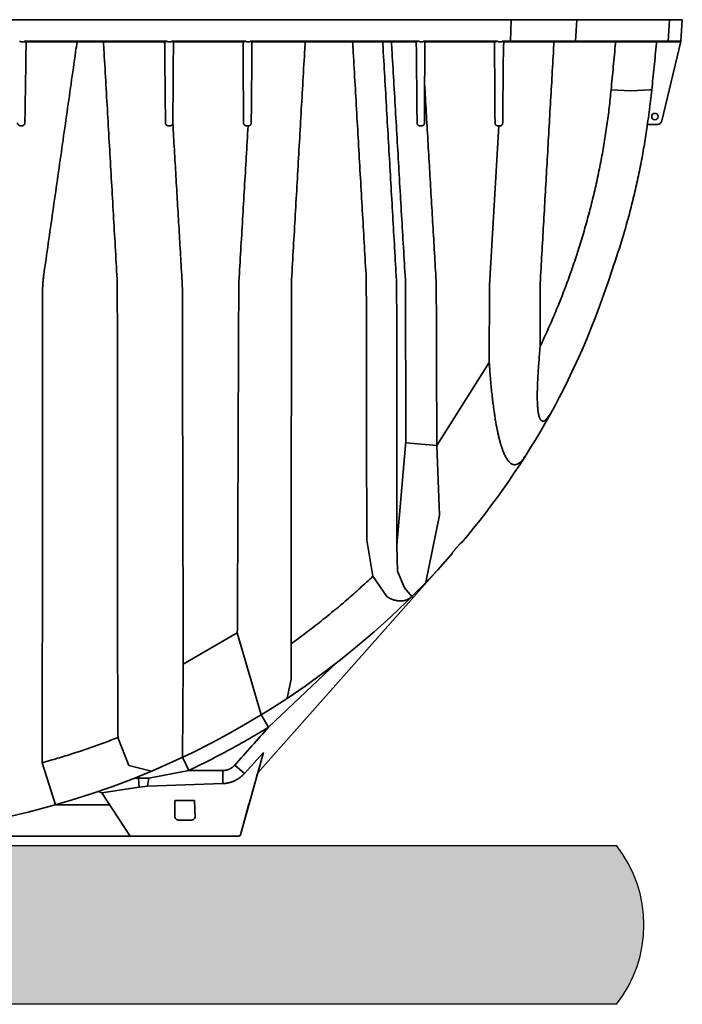
# Model space of a CAD drawing. Units: inches. Extents: x -182 to 645, y 3 to 409.
# Drawn here: x 247 to 280, y 246 to 296 of the extents above; entities that cross this region are included whole.
import ezdxf

# ---------------------------------------------------------------- set-up
doc = ezdxf.new("R2010")
doc.units = ezdxf.units.IN
doc.header["$LTSCALE"] = 14
doc.header["$MEASUREMENT"] = 0
doc.layers.add('Building and Grounds', color=6, linetype='CONTINUOUS', lineweight=30)
doc.layers.add('Tank', color=3, linetype='CONTINUOUS', lineweight=35)
doc.layers.add('Hatch', color=7, linetype='CONTINUOUS')

msp = doc.modelspace()

# ---------------------------------------------------------------- hatches: boundary and pattern name
at = {"layer": 'Building and Grounds'}
h = msp.add_hatch(dxfattribs=at)
h.set_pattern_fill('GRAVEL', color=256, scale=5, style=0)
h.set_pattern_definition([(228.0128, (482.3879, 100.7192), (-39.99999116, -45.0000067), [0.67268, -66.59544]), (184.9697, (481.9379, 100.2192), (60.00000526, 4.999956535), [1.15434, -114.279625]), (132.5104, (480.7879, 100.1192), (49.9999536, -55.00004337), [0.81394, -80.58016]), (267.2737, (478.8379, 98.8692), (4.99998009, 100.00000147), [1.05119, -104.06779]), (292.8337, (478.7879, 97.8192), (-25.00004953, 59.99998206), [1.030775, -102.046865]), (357.2737, (479.1879, 96.8692), (-100.00000147, 4.99998009), [1.05119, -104.06779]), (37.6942, (480.2379, 96.8192), (-65.00003673, -49.999952026), [1.390145, -137.624245]), (72.2553, (481.3379, 97.6692), (35.000053814, 109.999981156), [1.31244, -129.931605]), (121.4296, (481.7379, 98.9192), (-40.00004117, 64.99997518), [1.05475, -104.420365]), (175.2364, (481.1879, 99.8192), (55.00000473, -4.99995766), [1.20416, -59.003815]), (222.3974, (479.98789, 99.9192), (-60.000036755, -54.99996041), [1.55724, -154.166875]), (138.8141, (483.7879, 98.8192), (-35.00001473, 29.99998657), [0.531505, -52.61922]), (171.4692, (483.3879, 99.1692), (64.99999142, -10.00003955), [1.011185, -100.107555]), (225, (482.388, 99.3192), (-6e-16, -5.000002), [0.707105, -6.36396]), (203.1986, (482.0379, 99.9192), (24.99999865, 10.0000066), [0.38079, -37.698075]), (291.8014, (481.6879, 99.7692), (-4.9999996, 15.0000014), [0.538515, -26.38731]), (30.9638, (481.8879, 99.2692), (14.9999901, 10.0000124), [0.874645, -28.280115]), (161.5651, (482.6379, 99.7192), (10.000002, -4.999992), [0.632455, -15.178935]), (16.3895, (478.7879, 99.7692), (50.00001099, 14.99996355), [0.886, -87.714225]), (70.3462, (479.6379, 100.0192), (-19.99997624, -55.00001068), [0.743305, -73.58704]), (293.1986, (482.6379, 100.7192), (-10.0000066, 24.99999865), [0.761575, -37.31729]), (343.6105, (482.9379, 100.0192), (-50.00001099, 14.99996355), [0.886, -87.714225]), (339.444, (478.7879, 96.6692), (-25.0000092, 9.99998), [0.8544, -41.86562]), (294.7751, (479.5879, 96.3692), (-24.99996095, 55.0000171), [0.71589, -70.873215]), (66.8014, (482.6879, 95.7192), (10.0000066, 24.99999865), [0.761575, -37.31729]), (17.354, (482.9879, 96.4192), (-65.0000101, -19.99997251), [0.838155, -82.97712]), (69.444, (480.2379, 95.7192), (-9.99998, -25.0000092), [0.4272, -42.29282]), (101.3099, (482.3879, 95.7192), (-4.9999882, 20.0000038), [0.25495, -25.240145]), (165.9638, (482.3379, 95.9692), (15.0000027, -4.9999903), [1.030775, -19.58475]), (186.009, (481.3379, 96.2192), (49.99999875, 4.99999659), [0.95525, -94.569615]), (303.6901, (481.8879, 98.8192), (-5.0000067, 9.9999978), [0.72111, -17.306645]), (353.1572, (482.2879, 98.2192), (84.99999683, -10.00003999), [1.25897, -124.637815]), (60.9454, (483.5379, 98.0692), (-20.00000014, -35.00000192), [0.51478, -50.96337]), (90, (483.788, 98.519), (-5, 5), [0.3, -4.7]), (120.2564, (481.2379, 96.3692), (19.99997443, -35.00001228), [0.69462, -68.7676]), (48.0128, (480.8879, 96.9692), (39.99999116, 45.0000067), [1.34536, -65.92276]), (0, (481.788, 97.969), (5, 5), [1.3, -3.7]), (325.3048, (483.0879, 97.9692), (-49.9999713, 35.00004305), [0.79057, -78.26637]), (254.0546, (483.7379, 97.5192), (-4.99999945, -20.0000006), [0.72801, -35.67254]), (207.646, (483.5379, 96.8192), (-94.99997904, -50.00003857), [1.185325, -117.34737]), (175.4261, (482.4879, 96.2692), (-65.00000279, 4.999974006), [1.253995, -124.14537])])
h.paths.add_polyline_path([(-17.354998, 254.246501, 0.424130516), (-17.437433, 246.246501), (276.579362, 246.246501, 0.346601879), (276.579362, 254.246501)])

# ---------------------------------------------------------------- linework, layer by layer
at = {"layer": 'Hatch'}
for p, q in [((-17.354998, 254.246501), (276.579362, 254.246501)), ((276.579362, 246.246501), (-17.354998, 246.246501))]:
    msp.add_line(p, q, dxfattribs=at)
msp.add_arc((271.502256, 250.246501), 6.463513, 321.7671751, 38.2328249, dxfattribs=at)
at = {"layer": 'Tank'}
for p, q in [((237.051262, 295.815527), (279.896606, 295.815527)), ((271.254014, 294.738366), (271.28439, 295.815527)), ((274.582425, 295.815527), (274.52227, 294.738366)), ((279.253156, 295.815527), (279.193, 294.738366)), ((279.896606, 295.815527), (279.821284, 294.738366)), ((246.533984, 294.716129), (246.548565, 294.738366)), ((246.767157, 294.70154), (246.590765, 294.70154)), ((253.955355, 294.738366), (246.806198, 294.738366)), ((246.812547, 294.701908), (246.806198, 294.738366)), ((246.87297, 294.701908), (246.812547, 294.701908)), ((246.890398, 294.701643), (246.87297, 294.701908)), ((246.890398, 294.701643), (253.864308, 294.70154)), ((254.173947, 294.70154), (253.997555, 294.70154)), ((257.916918, 294.738366), (254.212987, 294.738366)), ((254.299546, 294.70154), (257.835713, 294.70154)), ((257.835713, 294.70154), (257.885577, 294.713436)), ((257.885577, 294.713436), (257.920812, 294.738366)), ((258.131242, 294.70154), (257.95485, 294.70154)), ((266.632689, 294.738366), (258.173708, 294.738366)), ((258.208943, 294.713436), (258.173708, 294.738366)), ((258.258807, 294.70154), (258.208943, 294.713436)), ((258.258807, 294.70154), (266.543716, 294.70154)), ((266.543716, 294.70154), (266.632689, 294.738366)), ((266.851879, 294.70154), (266.675487, 294.70154)), ((270.594564, 294.738366), (266.886958, 294.738366)), ((266.968325, 294.70154), (266.966497, 294.701625)), ((266.968325, 294.70154), (270.506706, 294.70154)), ((270.506706, 294.70154), (270.594564, 294.738366)), ((270.812285, 294.70154), (270.635893, 294.70154)), ((279.821284, 294.738366), (270.847363, 294.738366)), ((270.915636, 294.700602), (270.847363, 294.738366)), ((270.927125, 294.70154), (279.781792, 294.70154)), ((279.817793, 294.722963), (278.872276, 290.727626)), ((277.29769, 292.240069), (276.312774, 292.278356)), ((278.280457, 292.284207), (277.29769, 292.240069)), ((278.35796, 292.276673), (278.280457, 292.284207)), ((270.192244, 282.455048), (270.668805, 290.475021)), ((278.132012, 290.479344), (278.131988, 290.479169)), ((278.169432, 290.5448), (278.140279, 290.53909)), ((278.641132, 290.5448), (278.153996, 290.5448)), ((270.177243, 278.549202), (267.538208, 274.371734)), ((273.006005, 275.64577), (273.249937, 275.954909)), ((265.536529, 269.367525), (265.982939, 274.576802)), ((267.538208, 274.371734), (265.976832, 274.505537)), ((267.67639, 270.872564), (267.538208, 274.371734)), ((266.990974, 267.490343), (267.67639, 270.872564)), ((264.01385, 269.615434), (264.32705, 267.800455)), ((265.558948, 268.059757), (265.536529, 269.367525)), ((258.52974, 257.901691), (268.083438, 268.675093)), ((265.033286, 266.769169), (264.32705, 267.800455)), ((265.906915, 267.209061), (265.558948, 268.059757)), ((265.906915, 267.209061), (266.291358, 266.777966)), ((257.500406, 264.956004), (254.782006, 263.375769)), ((258.698443, 260.816167), (257.500406, 264.956004)), ((260.210719, 262.609069), (260.211059, 264.402425)), ((254.782006, 263.375769), (254.742575, 258.679949)), ((259.074188, 260.199634), (262.497418, 263.44387)), ((260.012808, 261.653388), (260.210719, 262.609069)), ((259.074188, 260.199634), (258.698443, 260.816167)), ((252.038233, 258.266739), (251.489893, 259.675127)), ((258.817076, 258.926521), (257.653228, 254.775461)), ((257.856276, 257.863739), (258.817076, 258.926521)), ((248.35308, 256.287357), (247.680819, 258.409659)), ((252.038233, 258.266739), (253.186235, 257.984717)), ((255.052528, 258.020503), (254.742113, 258.680932)), ((257.856276, 257.863739), (257.37405, 258.28695)), ((253.045535, 257.630311), (255.052528, 258.020503)), ((256.77711, 258.020515), (256.777469, 257.356528)), ((252.566979, 257.186451), (252.52087, 257.630311)), ((252.52087, 257.630311), (252.52087, 257.630311)), ((253.045535, 257.630311), (252.980661, 257.229474)), ((252.980661, 257.229474), (256.777469, 257.356528)), ((250.685657, 256.891774), (250.521545, 256.968056)), ((250.685657, 256.891774), (252.566979, 257.186451)), ((252.071296, 254.753774), (250.685657, 256.891774)), ((252.566979, 257.186451), (252.980661, 257.229474)), ((251.07738, 256.287357), (248.35308, 256.287357)), ((254.35995, 255.667772), (254.35995, 256.49912)), ((254.377948, 256.49912), (255.353775, 256.49912)), ((255.353775, 256.49912), (254.710659, 256.49912)), ((255.371773, 255.667772), (255.353775, 256.49912)), ((254.682484, 255.50942), (255.049239, 255.50942)), ((257.576991, 254.71766), (237.051262, 254.71766))]:
    msp.add_line(p, q, dxfattribs=at)
msp.add_circle((278.515881, 290.94068), 0.158352, dxfattribs=at)
for centre, radius, start, end in [((279.781792, 294.741128), 0.039588, 270, 356), ((279.894841, 294.704729), 0.079176, 162.1527268, 166.6856029), ((237.051262, 296.19398), 41.47632, 352.0805554, 352.1638757), ((278.641132, 290.782328), 0.237528, 270, 346.6856029), ((238.641437, 295.070488), 39.536737, 319.6261347, 342.4797914), ((237.051262, 296.19398), 41.47632, 270, 318.9589207), ((252.137738, 254.796836), 0.079176, 212.9474406, 270), ((257.576991, 254.796836), 0.079176, 270, 344.337872)]:
    msp.add_arc(centre, radius, start, end, dxfattribs=at)
for points, start_tangent, end_tangent in [([(246.573338, 294.718799), (246.570523, 294.72354), (246.567465, 294.72743), (246.564276, 294.730542), (246.561064, 294.732958), (246.557902, 294.7348), (246.554797, 294.736224), (246.548565, 294.738366)], (-0.455654359, 0.890156787), (-0.959184482, 0.282781064)), ([(246.590765, 294.70154), (246.587361, 294.702223), (246.583774, 294.704385), (246.580129, 294.708059), (246.576699, 294.712853), (246.573338, 294.718799)], (-1, 0), (-0.455672357, 0.890147574)), ([(246.783351, 294.718309), (246.781632, 294.714814), (246.779904, 294.711742), (246.776383, 294.706798), (246.772756, 294.703449), (246.767157, 294.70154)], (-0.419156439, -0.907914027), (-1, 0)), ([(246.806198, 294.738366), (246.802592, 294.737057), (246.799531, 294.735687), (246.793992, 294.732203), (246.791245, 294.729787), (246.788493, 294.726727), (246.785815, 294.722914), (246.783351, 294.718309)], (-0.94950438, -0.313753778), (-0.419111343, -0.907934845)), ([(246.810764, 290.617065), (246.818867, 291.145315), (246.827994, 291.741601), (246.838347, 292.419236), (246.84997, 293.181298), (246.862577, 294.009118), (246.873014, 294.704806)], (0.015353604, 0.999882126), (0.015200119, 0.999884472)), ([(249.434309, 294.701539), (249.362927, 294.20092), (249.132823, 292.587377), (248.902985, 290.976092), (248.673513, 289.36776), (248.44437, 287.762128), (248.215591, 286.159441), (247.987248, 284.560209), (247.759395, 282.964826)], (-0.141153665, -0.989987698), (-0.141403259, -0.989952079)), ([(251.450288, 282.773571), (251.357145, 284.391832), (251.263938, 286.012525), (251.170613, 287.636564), (251.077146, 289.264366), (250.98355, 290.895662), (250.889808, 292.530748), (250.795872, 294.170463), (250.765463, 294.701539)], (-0.057486203, 0.998346301), (-0.057159216, 0.998365076)), ([(253.843307, 294.701492), (253.845203, 294.512611), (253.858272, 293.21075), (253.871326, 291.911166), (253.884363, 290.614219)], (0.010034092, -0.999949657), (0.010055175, -0.999949445)), ([(253.955355, 294.738366), (253.958413, 294.735965), (253.960273, 294.732906), (253.959043, 294.729253), (253.955029, 294.726051), (253.95047, 294.723608), (253.944455, 294.720986), (253.940854, 294.719587), (253.936816, 294.718116), (253.932308, 294.71657), (253.927292, 294.714941), (253.921714, 294.713225), (253.915516, 294.711422), (253.908639, 294.709538), (253.901089, 294.707611), (253.893059, 294.705736), (253.88516, 294.704098), (253.878402, 294.702907), (253.87282, 294.702126), (253.868126, 294.70168), (253.864308, 294.70154)], (0.835340626, -0.549732698), (-1, 0.000007914)), ([(253.980128, 294.718799), (253.977313, 294.72354), (253.974255, 294.72743), (253.971066, 294.730542), (253.967854, 294.732958), (253.964692, 294.7348), (253.961587, 294.736224), (253.955355, 294.738366)], (-0.455654359, 0.890156787), (-0.959184482, 0.282781064)), ([(253.997555, 294.70154), (253.994151, 294.702223), (253.990564, 294.704385), (253.986919, 294.708059), (253.983489, 294.712853), (253.980128, 294.718799)], (-1, 0), (-0.455672357, 0.890147574)), ([(254.190141, 294.718309), (254.188422, 294.714814), (254.186694, 294.711742), (254.183173, 294.706798), (254.179546, 294.703449), (254.173947, 294.70154)], (-0.419156439, -0.907914027), (-1, 0)), ([(254.212987, 294.738366), (254.209382, 294.737057), (254.206321, 294.735687), (254.200782, 294.732203), (254.198035, 294.729787), (254.195283, 294.726727), (254.192605, 294.722914), (254.190141, 294.718309)], (-0.94950438, -0.313753778), (-0.419111343, -0.907934845)), ([(254.297188, 294.701643), (254.293989, 294.702019), (254.289905, 294.702683), (254.284854, 294.703681), (254.278588, 294.705092), (254.27133, 294.706891), (254.263805, 294.708902), (254.256729, 294.710908), (254.250363, 294.712804), (254.244633, 294.714591), (254.239433, 294.716287), (254.23474, 294.717892), (254.23055, 294.719398), (254.226842, 294.720809), (254.223573, 294.722133), (254.218176, 294.724583), (254.214019, 294.726906), (254.211108, 294.729155), (254.209291, 294.73202), (254.210387, 294.735877), (254.212988, 294.738366)], (-0.996642688, 0.081873998), (0.790228064, 0.612812864)), ([(254.256503, 290.612681), (254.265356, 291.896718), (254.273373, 293.059462), (254.280551, 294.100471), (254.284684, 294.699877)], (0.006894798, 0.999976231), (0.006894792, 0.999976231)), ([(254.299546, 294.70154), (254.297188, 294.701643)], (-1, -0.000004526), (-0.996642689, 0.081873996)), ([(257.787123, 294.70154), (257.791417, 294.078697), (257.803378, 292.344073), (257.815316, 290.612658)], (0.006894747, -0.999976231), (0.006894784, -0.999976231)), ([(258.145863, 294.718063), (258.144367, 294.714635), (258.142871, 294.711657), (258.139703, 294.706732), (258.136404, 294.703418), (258.131242, 294.70154)], (-0.37782872, -0.925875509), (-1, 0)), ([(258.233202, 293.74012), (258.23849, 294.507124), (258.239719, 294.704835)], (0.006894783, 0.999976231), (0.006894802, 0.999976231)), ([(260.231899, 282.739201), (260.325041, 284.363867), (260.418246, 285.990599), (260.511577, 287.620482), (260.605068, 289.25408), (260.698702, 290.891092), (260.792452, 292.531027), (260.886268, 294.173023), (260.916454, 294.701539)], (0.057252643, 0.998359722), (0.057016967, 0.99837321)), ([(263.990347, 282.781346), (263.897076, 284.397601), (263.803735, 286.016675), (263.710253, 287.639755), (263.616589, 289.267527), (263.522753, 290.899815), (263.42877, 292.536166), (263.334704, 294.175436), (263.304533, 294.701539)], (-0.057640828, 0.998337385), (-0.057246691, 0.998360063)), ([(265.509695, 282.696893), (265.415822, 284.323542), (265.321845, 285.953083), (265.227695, 287.586703), (265.133332, 289.225089), (265.038766, 290.868061), (264.944023, 292.515163), (264.849168, 294.16524), (264.818351, 294.701539)], (-0.05763344, 0.998337812), (-0.057361031, 0.998353501)), ([(265.957592, 282.737526), (265.862282, 284.356606), (265.766892, 285.980989), (265.671441, 287.610292), (265.575948, 289.244113), (265.480433, 290.882059), (265.384916, 292.523743), (265.28942, 294.168722), (265.258534, 294.701538)], (-0.058837761, 0.998267558), (-0.057850998, 0.998325229)), ([(266.50776, 294.70154), (266.509636, 294.51459), (266.522705, 293.212824), (266.535767, 291.912599), (266.548809, 290.615125)], (0.010035053, -0.999949648), (0.010055154, -0.999949446)), ([(266.8665, 294.718063), (266.865004, 294.714635), (266.863508, 294.711657), (266.86034, 294.706732), (266.857042, 294.703418), (266.851879, 294.70154)], (-0.37782872, -0.925875509), (-1, 0)), ([(266.966497, 294.701625), (266.886958, 294.738366)], (-0.995693652, 0.092704645), (-0.979513555, 0.201378239)), ([(266.926531, 292.584483), (266.932858, 293.502099), (266.938681, 294.346643), (266.944641, 294.70825)], (0.006894744, 0.999976231), (0.006894755, 0.999976231)), ([(270.443554, 294.70154), (270.448643, 293.963505), (270.45582, 292.922582), (270.463522, 291.805487), (270.471747, 290.612532)], (0.006894707, -0.999976231), (0.006894719, -0.999976231)), ([(270.826906, 294.718063), (270.82541, 294.714635), (270.823914, 294.711657), (270.820746, 294.706732), (270.817447, 294.703418), (270.812285, 294.70154)], (-0.37782872, -0.925875509), (-1, 0)), ([(270.893648, 294.322208), (270.915636, 294.700602)], (0.05804013, 0.998314251), (0.05798088, 0.998317694)), ([(270.9233, 294.701831), (270.920297, 294.702369)], (-0.988459533, 0.151485153), (-0.980155453, 0.198230393)), ([(270.927125, 294.70154), (270.9233, 294.701831)], (-1, 0.000000805), (-0.988473658, 0.151392958)), ([(271.238088, 294.70154), (271.242809, 294.70331), (271.247108, 294.708463), (271.248976, 294.712175), (271.2506, 294.716538), (271.251942, 294.721454), (271.252973, 294.726812), (271.253669, 294.732492), (271.254014, 294.738366)], (1, 0), (0.028188695, 0.99960262)), ([(273.437959, 294.70154), (273.417059, 294.335382), (273.33257, 292.855631), (273.248154, 291.377834), (273.163846, 289.902608), (273.07966, 288.430243), (272.995594, 286.960681), (272.911636, 285.493738), (272.827809, 284.029805), (272.744163, 282.569778)], (-0.056983542, -0.998375118), (-0.057211654, -0.998362072)), ([(274.490731, 294.70154), (274.495458, 294.701985), (274.50008, 294.70331), (274.504491, 294.705486), (274.508593, 294.708463), (274.512293, 294.712175), (274.515508, 294.716538), (274.518166, 294.721454), (274.520207, 294.726812), (274.521586, 294.732492), (274.52227, 294.738366)], (1, 0), (0.055759153, 0.998444248)), ([(276.542957, 294.70154), (276.536767, 294.636373), (276.424753, 293.457188), (276.312774, 292.278356)], (-0.094568172, -0.995518388), (-0.094564852, -0.995518703)), ([(278.35796, 292.276673), (278.478779, 293.449889), (278.596919, 294.62855), (278.604142, 294.701533)], (0.103980781, 0.994579307), (0.098415817, 0.99514538)), ([(279.161461, 294.70154), (279.166189, 294.701985), (279.17081, 294.70331), (279.175221, 294.705486), (279.179323, 294.708463), (279.183023, 294.712175), (279.186239, 294.716538), (279.188897, 294.721454), (279.190938, 294.726812), (279.192316, 294.732492), (279.193, 294.738366)], (1, 0), (0.055759153, 0.998444248)), ([(270.856289, 290.612561), (270.86859, 291.832213), (270.881041, 293.068605), (270.893648, 294.322208)], (0.010093247, 0.999949062), (0.010048377, 0.999949514)), ([(258.20174, 290.612877), (258.21217, 291.648692), (258.222658, 292.691145), (258.233202, 293.74012)], (0.010073986, 0.999949256), (0.010046704, 0.999949531)), ([(266.920807, 290.613392), (266.922569, 291.220774), (266.924476, 291.877759), (266.926531, 292.584483)], (0.002899354, 0.999995797), (0.002908763, 0.99999577)), ([(267.507645, 282.660249), (267.42482, 284.067091), (267.34191, 285.477994), (267.258927, 286.892709), (267.175884, 288.310974), (267.092795, 289.732529), (267.009673, 291.157122), (266.926531, 292.584483)], (-0.058825981, 0.998268252), (-0.058100911, 0.998310715)), ([(276.312774, 292.278356), (276.218245, 291.392595), (276.103165, 290.509168), (275.967543, 289.628227), (275.811393, 288.750049), (275.634726, 287.874924), (275.437556, 287.00318), (275.219945, 286.135341), (274.981889, 285.271644), (274.723417, 284.412463), (274.44456, 283.558186), (274.145218, 282.708827), (273.825374, 281.864713), (273.485043, 281.026261), (273.124155, 280.193695), (272.742773, 279.367554)], (-0.094564941, -0.995518695), (-0.429772542, -0.902937186)), ([(278.148558, 290.603664), (278.226073, 291.161627), (278.295871, 291.719354), (278.35796, 292.276673)], (0.144300264, 0.989533948), (0.103979309, 0.99457946)), ([(246.438652, 290.615565), (246.439178, 290.602806), (246.440841, 290.589984), (246.443663, 290.577265), (246.447638, 290.564827), (246.452725, 290.552842), (246.458892, 290.541411), (246.466112, 290.530616), (246.47435, 290.520555), (246.483549, 290.511342), (246.49363, 290.503092), (246.504512, 290.495905), (246.516116, 290.489867), (246.528347, 290.485066), (246.541073, 290.481585), (246.554148, 290.479491), (246.567436, 290.478826)], (-0.002315802, -0.999997319), (0.999989712, 0.004535967)), ([(246.567436, 290.478826), (246.606031, 290.478993), (246.643424, 290.47914), (246.679606, 290.479265)], (0.999989723, 0.004533652), (0.999994823, 0.003217665)), ([(246.679606, 290.479265), (246.694399, 290.480209), (246.708795, 290.482882), (246.722584, 290.487154), (246.735586, 290.492866), (246.747656, 290.499832), (246.758685, 290.507855), (246.768448, 290.516578), (246.776868, 290.525655), (246.783996, 290.534822), (246.789923, 290.54385), (246.794781, 290.552581), (246.798728, 290.560951), (246.801923, 290.568981), (246.804502, 290.576736), (246.806573, 290.584328), (246.808218, 290.591933), (246.80948, 290.599767), (246.810351, 290.608068), (246.810764, 290.617065)], (0.999994819, 0.003218966), (0.015346038, 0.999882243)), ([(253.884363, 290.614219), (253.885263, 290.599367), (253.887666, 290.584628), (253.891542, 290.570251), (253.896811, 290.55647), (253.90337, 290.543466), (253.91112, 290.531359), (253.919955, 290.520252), (253.929759, 290.510245), (253.940402, 290.50143), (253.951753, 290.493875), (253.963676, 290.487634), (253.976058, 290.482736), (253.988828, 290.479197), (254.001779, 290.477058), (254.014776, 290.476317)], (0.01004549, -0.999949543), (0.999993172, -0.003695481)), ([(254.014776, 290.476317), (254.052255, 290.476173), (254.089635, 290.47602), (254.126909, 290.475856)], (0.999993175, -0.003694647), (0.999989741, -0.004529601)), ([(254.126909, 290.475856), (254.138992, 290.476401), (254.150963, 290.478139), (254.162724, 290.481057), (254.174187, 290.485136), (254.185268, 290.490355), (254.195878, 290.496686), (254.205924, 290.504093), (254.21531, 290.512531), (254.223934, 290.521932), (254.2317, 290.532214), (254.238527, 290.543297), (254.244352, 290.555116), (254.249108, 290.567598), (254.252714, 290.580613), (254.255101, 290.593955)], (0.999989709, -0.004536831), (0.130213053, 0.991486037)), ([(254.255101, 290.593955), (254.256118, 290.603274), (254.256503, 290.612681)], (0.142107593, 0.989851217), (0.006895751, 0.999976224)), ([(254.72087, 282.6452), (254.643327, 283.962729), (254.565738, 285.283413), (254.488111, 286.607066), (254.410456, 287.933502), (254.332783, 289.262532), (254.255101, 290.593955)], (-0.058806346, 0.998269409), (-0.058197065, 0.998305114)), ([(257.580789, 282.643619), (257.673393, 284.203051), (257.765909, 285.766241), (257.858322, 287.332866), (257.950617, 288.902604), (258.04278, 290.47515)], (0.059379331, 0.998235491), (0.058414099, 0.998292439)), ([(257.815316, 290.612658), (257.816118, 290.598693), (257.818359, 290.584722), (257.822048, 290.570948), (257.827158, 290.557571), (257.833635, 290.54477), (257.84143, 290.532669), (257.85049, 290.521386), (257.860728, 290.511065), (257.872018, 290.501855), (257.88422, 290.493879), (257.897206, 290.487225), (257.91084, 290.481968), (257.924944, 290.47818), (257.93929, 290.475907), (257.953742, 290.47515)], (0.006887488, -0.999976281), (1, -0.000001141)), ([(257.953742, 290.47515), (257.983424, 290.47515), (258.013103, 290.47515), (258.04278, 290.47515)], (1, -0.00000728), (1, -0.000007316)), ([(258.04278, 290.47515), (258.052321, 290.475168), (258.061841, 290.475186), (258.071339, 290.475203)], (0.999998083, 0.001957888), (0.999998441, 0.001765952)), ([(258.071339, 290.475203), (258.084065, 290.47589), (258.096677, 290.477902), (258.109103, 290.481236), (258.121167, 290.485854), (258.132734, 290.491701), (258.1437, 290.498719), (258.153976, 290.506849), (258.163462, 290.516013), (258.172042, 290.526094), (258.179622, 290.536961), (258.186153, 290.548511), (258.1916, 290.560667), (258.195923, 290.573342), (258.19907, 290.586386), (258.201006, 290.59959), (258.20174, 290.612877)], (0.999998453, 0.001758856), (0.0100803, 0.999949192)), ([(266.548809, 290.615125), (266.549712, 290.600243), (266.552126, 290.585471), (266.556018, 290.571063), (266.561309, 290.557257), (266.56789, 290.544239), (266.575659, 290.532129), (266.584511, 290.521026), (266.594334, 290.511022), (266.605011, 290.502201), (266.616388, 290.494651), (266.628318, 290.488428), (266.640729, 290.48354), (266.653473, 290.480026), (266.666333, 290.477914), (266.679224, 290.477179)], (0.010045538, -0.999949542), (0.999991455, -0.004133898)), ([(266.679224, 290.477179), (266.71674, 290.477018), (266.754121, 290.476846), (266.791361, 290.476664)], (0.999991463, -0.004132142), (0.999987202, -0.005059234)), ([(266.791361, 290.476664), (266.803738, 290.47723), (266.816015, 290.479052), (266.828147, 290.482141), (266.839956, 290.486467), (266.851309, 290.491987), (266.862108, 290.498655), (266.872273, 290.506427), (266.881717, 290.515258), (266.890347, 290.525086), (266.898071, 290.535837), (266.904784, 290.547402), (266.910394, 290.559636), (266.914873, 290.572531), (266.91814, 290.58595), (266.920121, 290.599621), (266.920807, 290.613392)], (0.999987173, -0.005064999), (0.002897197, 0.999995803)), ([(270.471747, 290.612532), (270.472492, 290.599118), (270.474575, 290.58563), (270.47803, 290.572237), (270.482861, 290.55912), (270.489046, 290.546457), (270.496566, 290.534372), (270.505404, 290.522988), (270.515507, 290.512463), (270.526771, 290.502975), (270.539065, 290.494687), (270.552241, 290.487731), (270.566135, 290.482216), (270.580558, 290.478228), (270.595307, 290.475823), (270.610174, 290.475022)], (0.00689033, -0.999976261), (1, -0.000004528)), ([(270.610174, 290.475022), (270.639492, 290.475022), (270.668805, 290.475021)], (1, -0.000013333), (1, -0.000013367)), ([(270.668805, 290.475021), (270.687992, 290.475036), (270.707023, 290.475049), (270.725896, 290.475058)], (0.999999629, 0.000861237), (0.999999912, 0.000419225)), ([(270.725896, 290.475058), (270.739083, 290.475778), (270.752154, 290.477922), (270.764937, 290.481462), (270.777279, 290.486343), (270.788998, 290.492466), (270.799973, 290.499722), (270.810147, 290.50803), (270.819403, 290.517245), (270.827592, 290.527125), (270.834626, 290.537396), (270.840536, 290.547883), (270.845397, 290.558489), (270.849291, 290.569167), (270.852288, 290.579901), (270.854437, 290.590699), (270.855766, 290.601548), (270.856289, 290.612561)], (0.999999916, 0.000409379), (0.010102516, 0.999948968)), ([(278.131987, 290.479167), (278.130211, 290.466578), (278.127307, 290.446546), (278.124294, 290.426123), (278.121224, 290.405431), (278.118143, 290.384597), (278.115088, 290.363745), (278.113105, 290.350062)], (-0.13783131, -0.990455718), (-0.142733886, -0.989761101)), ([(278.153996, 290.5448), (278.149734, 290.545937), (278.146264, 290.549285), (278.143738, 290.554694), (278.142868, 290.558111), (278.14228, 290.561963), (278.141985, 290.566212), (278.141993, 290.570817), (278.142309, 290.575745), (278.142941, 290.580968), (278.143892, 290.586445), (278.145156, 290.592108), (278.14672, 290.597875), (278.148558, 290.603664)], (-1, 0.000003316), (0.321957429, 0.946754146)), ([(278.112944, 290.348941), (277.970121, 289.437776), (277.80375, 288.523646), (277.615049, 287.61452), (277.404172, 286.710934), (277.171276, 285.813426), (276.916528, 284.922536), (276.640095, 284.0388), (276.344099, 283.168263)], (-0.142762147, -0.989757025), (-0.333511028, -0.942746198)), ([(276.640013, 284.038548), (276.344099, 283.168263)], (-0.310289375, -0.950642153), (-0.333511027, -0.942746198)), ([(247.759395, 282.964826), (247.733328, 282.755958), (247.714576, 282.545261), (247.703226, 282.332931), (247.69936, 282.119172)], (-0.141402829, -0.98995214), (-0.000462378, -0.999999893)), ([(251.461219, 282.396696), (251.459955, 282.522573), (251.45631, 282.648204), (251.450288, 282.773571)], (-0.000578212, 0.999999833), (-0.057486075, 0.998346308)), ([(254.736603, 282.123599), (254.734675, 282.297618), (254.729434, 282.471491), (254.72087, 282.6452)], (-0.001569136, 0.999998769), (-0.058806234, 0.998269416)), ([(257.500406, 264.956004), (257.509144, 266.641528), (257.517384, 268.336765), (257.525141, 270.041335), (257.532424, 271.754702), (257.539243, 273.476436), (257.545615, 275.206077), (257.551558, 276.943154), (257.557082, 278.687283), (257.562196, 280.438092), (257.580789, 282.643619)], (0.005350332, 0.999985687), (0.002560695, 0.999996721)), ([(260.211059, 264.402425), (260.212431, 265.996223), (260.213737, 267.600045), (260.214979, 269.213432), (260.216154, 270.836072), (260.217261, 272.46746), (260.218297, 274.107158), (260.219269, 275.754772), (260.220183, 277.409862), (260.221039, 279.071986), (260.221838, 280.740741), (260.231899, 282.739201)], (0.000885171, 0.999999608), (0.000421022, 0.999999911)), ([(264.01385, 269.615434), (264.012038, 271.185086), (264.010321, 272.763207), (264.008693, 274.349358), (264.007151, 275.943126), (264.005697, 277.544042), (264.004331, 279.15172), (264.003058, 280.765686), (263.990347, 282.781346)], (-0.001188189, 0.999999294), (-0.000692494, 0.99999976)), ([(265.536529, 269.367525), (265.535284, 270.947849), (265.534098, 272.536787), (265.532968, 274.133899), (265.531893, 275.738757), (265.530873, 277.350886), (265.529912, 278.969889), (265.529015, 280.595285), (265.509695, 282.696893)], (-0.000809551, 0.999999672), (-0.00048346, 0.999999883)), ([(265.982939, 274.576802), (265.979342, 276.102961), (265.975958, 277.635308), (265.972785, 279.173465), (265.969824, 280.717064), (265.957592, 282.737526)], (-0.002432158, 0.999997042), (-0.001700767, 0.999998554)), ([(267.538208, 274.371734), (267.535022, 275.908072), (267.532024, 277.450703), (267.52921, 278.999242), (267.526584, 280.553313), (267.507645, 282.660249)], (-0.0021386, 0.999997713), (-0.001497813, 0.999998878)), ([(272.742773, 279.367554), (272.74326, 280.432185), (272.743723, 281.499634), (272.744163, 282.569778)], (0.000468333, 0.99999989), (0.000398796, 0.99999992)), ([(247.69936, 282.119172), (247.698572, 280.487647), (247.69772, 278.861679), (247.69681, 277.24175), (247.695843, 275.628214), (247.694818, 274.021455), (247.693734, 272.421884), (247.692586, 270.82987), (247.691367, 269.24569), (247.690071, 267.669754), (247.688702, 266.102507), (247.687262, 264.544341), (247.685755, 262.99562), (247.684181, 261.456701), (247.682537, 259.927932), (247.680819, 258.409659)], (-0.000461779, -0.999999893), (-0.001161385, -0.999999326)), ([(251.482542, 260.084513), (251.480453, 261.620675), (251.478456, 263.16735), (251.476548, 264.724041), (251.474727, 266.290339), (251.472993, 267.865908), (251.471348, 269.450307), (251.469796, 271.043082), (251.468334, 272.643867), (251.466955, 274.252388), (251.465655, 275.868266), (251.464431, 277.491067), (251.463283, 279.120365), (251.462211, 280.755734), (251.461219, 282.396696)], (-0.00139633, 0.999999025), (-0.000578161, 0.999999833)), ([(254.782006, 263.375769), (254.776514, 265.036195), (254.771312, 266.706709), (254.766396, 268.386845), (254.761763, 270.076228), (254.757409, 271.77435), (254.753321, 273.480871), (254.749489, 275.195363), (254.745904, 276.917331), (254.742563, 278.64632), (254.739462, 280.381925), (254.736603, 282.123599)], (-0.003406431, 0.999994198), (-0.001569086, 0.999998769)), ([(270.177243, 278.549202), (270.182555, 279.847514), (270.187554, 281.149524), (270.192244, 282.455048)], (0.004219339, 0.999991099), (0.003469695, 0.999993981)), ([(271.973469, 273.817105), (271.916258, 273.732598), (271.860276, 273.659182), (271.805555, 273.596344), (271.752102, 273.543562), (271.699897, 273.500315), (271.648897, 273.466106), (271.59904, 273.440476), (271.550241, 273.423019), (271.502403, 273.41339), (271.455418, 273.41132), (271.409207, 273.416614), (271.363704, 273.42913), (271.31884, 273.448785), (271.27454, 273.475553), (271.230731, 273.509469), (271.187349, 273.550625), (271.14433, 273.59917), (271.10161, 273.655323), (271.059131, 273.719365), (271.016851, 273.79162), (270.974722, 273.872493), (270.932682, 273.962507), (270.890689, 274.062241), (270.848727, 274.172313), (270.806785, 274.293406), (270.764877, 274.426238), (270.723038, 274.571536), (270.681294, 274.730147), (270.639686, 274.902965), (270.598301, 275.090775), (270.557243, 275.29434), (270.516543, 275.514867), (270.476247, 275.753671), (270.436393, 276.012349), (270.397054, 276.292526), (270.358308, 276.596079), (270.320249, 276.925105), (270.282968, 277.282134), (270.246522, 277.67068), (270.21116, 278.092819), (270.177243, 278.549202)], (-0.539509602, -0.841979447), (-0.069662505, 0.997570617)), ([(268.761228, 269.476717), (268.761033, 269.477362), (268.757573, 269.476207), (268.754239, 269.473798), (268.749782, 269.470108), (268.744134, 269.465059), (268.737203, 269.458544), (268.728881, 269.450432), (268.719044, 269.440571), (268.707561, 269.428796), (268.6943, 269.414936), (268.679147, 269.398831), (268.662018, 269.380351), (268.642879, 269.359417), (268.621772, 269.336029), (268.598833, 269.310297), (268.574309, 269.282456), (268.548562, 269.252885), (268.522061, 269.222099), (268.495358, 269.190723), (268.469046, 269.159456), (268.4437, 269.128994), (268.419818, 269.099959), (268.397784, 269.072854), (268.377857, 269.048041), (268.360167, 269.025725), (268.344731, 269.005981), (268.331481, 268.988767), (268.32029, 268.973969), (268.310999, 268.961422)], (0.032200217, 0.999481439), (-0.590329468, -0.807162387)), ([(268.28611, 268.922657), (268.286206, 268.922487), (268.290807, 268.924201), (268.294228, 268.92703), (268.298666, 268.93107), (268.304197, 268.936409), (268.310917, 268.943156), (268.318937, 268.951444), (268.328381, 268.961422)], (0.302149331, -0.953260606), (0.684077983, 0.72940888)), ([(264.32705, 267.800455), (263.67663, 267.198515), (263.010218, 266.609133), (262.329656, 266.034132), (261.636005, 265.47446), (260.929691, 264.930468), (260.211059, 264.402425)], (-0.726228876, -0.687452994), (-0.812482384, -0.582985742)), ([(266.291358, 266.777966), (266.232402, 266.725348), (266.167984, 266.679219), (266.098757, 266.639991), (266.025234, 266.60787), (265.948106, 266.583057), (265.867946, 266.565619), (265.785469, 266.555581), (265.70125, 266.552871), (265.615972, 266.557358), (265.530178, 266.568852), (265.444468, 266.587108), (265.359333, 266.611848), (265.275253, 266.642758), (265.192649, 266.679507), (265.11189, 266.721756), (265.033286, 266.769169)], (-0.709228996, -0.704978178), (-0.84066038, 0.54156267)), ([(251.503328, 259.680361), (251.492151, 259.808195), (251.485108, 259.94272), (251.482542, 260.084513)], (-0.104821115, 0.994491093), (-0.001394284, 0.999999028)), ([(259.074188, 260.199634), (258.28977, 259.72924), (257.495124, 259.275965), (256.690757, 258.8401), (255.876702, 258.421668), (255.052528, 258.020503)], (-0.851958811, -0.523608809), (-0.90386284, -0.427822353)), ([(259.074188, 260.199634), (258.236115, 259.256835), (257.37405, 258.28695)], (-0.664396947, -0.747379887), (-0.664322356, -0.747446191)), ([(251.503328, 259.680361), (250.749558, 259.395348), (249.990123, 259.12567), (249.22531, 258.871428), (248.455427, 258.632722), (247.680819, 258.409659)], (-0.931731291, -0.363148457), (-0.963704865, -0.26696991)), ([(257.37405, 258.28695), (257.345417, 258.256399), (257.315208, 258.227401), (257.283506, 258.200034), (257.250401, 258.174376), (257.215984, 258.150499), (257.180351, 258.128468), (257.143602, 258.108345), (257.105839, 258.090187), (257.067169, 258.074044), (257.027697, 258.05996), (256.987536, 258.047976), (256.946795, 258.038125), (256.905591, 258.030434), (256.864036, 258.024925), (256.822247, 258.021613), (256.780341, 258.020508)], (-0.664323938, -0.747444784), (-1, -0.0000051)), ([(256.780341, 258.020508), (255.923564, 258.020506), (255.052528, 258.020503)], (-1, -0.000003253), (-1, -0.000002706)), ([(256.777469, 257.356528), (256.864256, 257.362747), (256.950776, 257.373886), (257.036638, 257.389923), (257.12147, 257.410796), (257.204976, 257.436429), (257.286939, 257.466757), (257.367102, 257.50169), (257.445188, 257.541112), (257.52093, 257.584891), (257.594088, 257.632886), (257.664464, 257.684975), (257.731811, 257.740983), (257.795839, 257.800665), (257.856276, 257.863739)], (0.999062733, 0.043285738), (0.671217089, 0.741260831)), ([(258.52974, 257.901691), (258.210508, 256.763094), (257.653228, 254.775461)], (-0.269963692, -0.962870503), (-0.269963692, -0.962870503)), ([(252.314371, 257.629476), (252.52087, 257.630311)], (0.999991889, 0.004027611), (0.99999176, 0.004059561)), ([(253.045535, 257.630311), (252.870027, 257.63329), (252.695024, 257.63329), (252.52087, 257.630311)], (-0.99967687, 0.025419579), (-0.999669277, -0.025716468)), ([(254.35995, 255.667772), (254.486226, 255.532466), (254.682484, 255.50942)], (-0.021320596, -0.99977269), (1, 0)), ([(255.371773, 255.667772), (255.245497, 255.532466), (255.049239, 255.50942)], (0, -1), (-1, 0))]:
    msp.add_spline(points, degree=3, dxfattribs=dict(at, start_tangent=start_tangent, end_tangent=end_tangent))
for points, start_tangent in [([(257.95485, 294.70154), (257.940229, 294.718063), (257.932292, 294.730551), (257.919772, 294.738366), (257.909461, 294.738366)], (-1, 0)), ([(258.131242, 294.70154), (258.145863, 294.718063), (258.1538, 294.730551), (258.166321, 294.738366), (258.176632, 294.738366)], (1, 0)), ([(266.675487, 294.70154), (266.660866, 294.718063), (266.65293, 294.730551), (266.640409, 294.738366), (266.630098, 294.738366)], (-1, 0)), ([(266.851879, 294.70154), (266.8665, 294.718063), (266.874437, 294.730551), (266.886958, 294.738366), (266.897269, 294.738366)], (1, 0)), ([(270.635893, 294.70154), (270.621272, 294.718063), (270.613335, 294.730551), (270.600815, 294.738366), (270.590503, 294.738366)], (-1, 0)), ([(270.812285, 294.70154), (270.826906, 294.718063), (270.834843, 294.730551), (270.847363, 294.738366), (270.857675, 294.738366)], (1, 0))]:
    msp.add_spline(points, degree=3, dxfattribs=dict(at, start_tangent=start_tangent))
msp.add_open_spline([(273.006005, 275.64577), (273.003597, 275.64397), (272.99203, 275.635534), (272.971517, 275.622361), (272.944142, 275.609126), (272.91804, 275.600869), (272.893089, 275.597404), (272.869224, 275.59862), (272.846436, 275.604429), (272.824726, 275.614741), (272.80405, 275.629491), (272.78433, 275.648695), (272.765484, 275.672466), (272.747449, 275.701), (272.73019, 275.734568), (272.713691, 275.773507), (272.697955, 275.81824), (272.682999, 275.869283), (272.66886, 275.927252), (272.655603, 275.99284), (272.643325, 276.066785), (272.632148, 276.149851), (272.622215, 276.242846), (272.613681, 276.346659), (272.606721, 276.462249), (272.601526, 276.590628), (272.5983, 276.732947), (272.597268, 276.890543), (272.59868, 277.064956), (272.602822, 277.258171), (272.610037, 277.472751), (272.620721, 277.711257), (272.635297, 277.976249), (272.654239, 278.270969), (272.678149, 278.600015), (272.707779, 278.969381), (272.730402, 279.229623), (272.742773, 279.367554)], degree=3, knots=[12.363079595, 12.363079595, 12.363079595, 12.363079595, 12.590863593, 13.44754562, 14.206810257, 14.888474031, 15.513799843, 16.105613937, 16.68790764, 17.284304184, 17.91656228, 18.603970093, 19.363461535, 20.210151616, 21.158072131, 22.220710987, 23.412470082, 24.749575253, 26.249836175, 27.932821143, 29.819156335, 31.929169635, 34.283454568, 36.905643084, 39.822046385, 43.058170502, 46.641660169, 50.609317641, 55.000635547, 59.858827401, 65.254161284, 71.270511146, 77.950692022, 85.365420645, 93.650373969, 102.951414125, 113.445869759, 113.445869759, 113.445869759, 113.445869759], dxfattribs=at)

doc.saveas('drawing.dxf')
